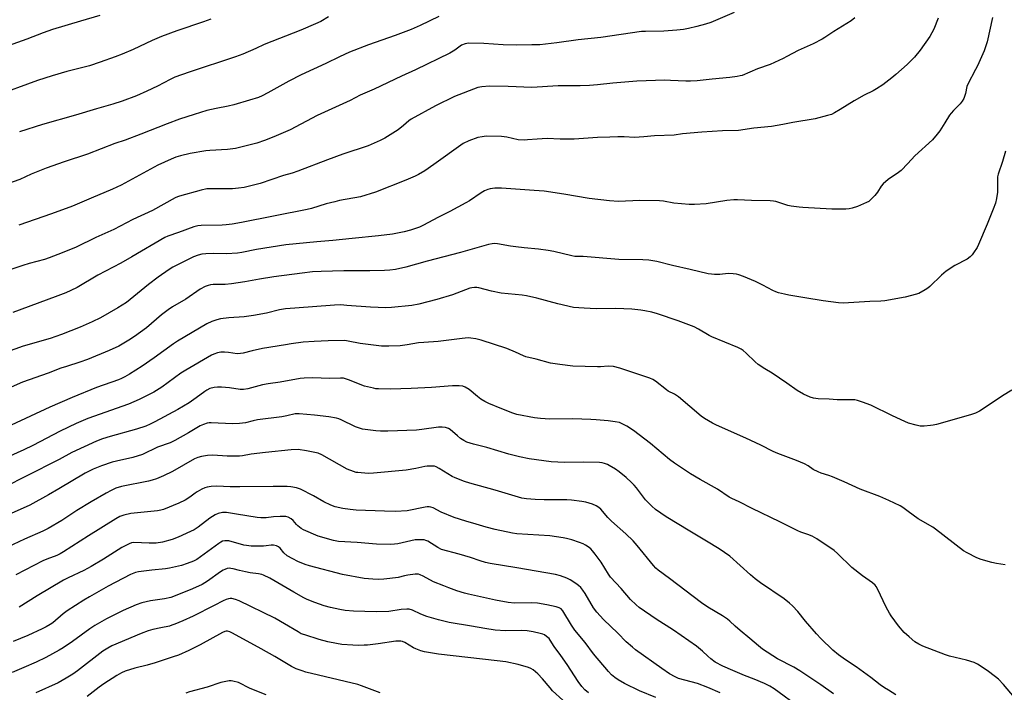
# Model space of a CAD drawing. Units: inches. Extents: x 1189771 to 1195772, y 557456 to 561458.
# Drawn here: x 1194420 to 1194854, y 558104 to 558400 of the extents above; entities that cross this region are included whole.
import ezdxf

# ---------------------------------------------------------------- set-up
doc = ezdxf.new("R2010")
doc.units = ezdxf.units.IN
doc.header["$MEASUREMENT"] = 0
doc.layers.add('Undefined', color=1, linetype='Continuous')

msp = doc.modelspace()

# ---------------------------------------------------------------- linework, layer by layer
at = {"layer": 'Undefined'}
for points, elevation in [([(1194734.86, 558403.38), (1194724.58, 558399.03), (1194722.31, 558398.3), (1194718.39, 558397.22), (1194714.78, 558396.37), (1194712.5, 558395.94), (1194709.57, 558395.58), (1194703.91, 558395.22), (1194695.89, 558395.08), (1194694.08, 558394.97), (1194676.14, 558392.41), (1194666.16, 558391.36), (1194656.88, 558390.09), (1194649.31, 558389.24), (1194645.84, 558389.1), (1194639.19, 558389.05), (1194633.21, 558389.17), (1194624.75, 558389.79), (1194618.06, 558389.89), (1194617.2, 558389.83), (1194616.4, 558389.66), (1194614.91, 558389), (1194611.86, 558386.89), (1194609.66, 558385.57), (1194594.53, 558378.22), (1194588.4, 558375.39), (1194576.42, 558369.59), (1194570.23, 558366.95), (1194565.79, 558364.71), (1194551.32, 558358.1), (1194539.41, 558351.84), (1194532.18, 558348.65), (1194528.07, 558347.02), (1194524.71, 558345.96), (1194515.35, 558343.57), (1194511.84, 558343.13), (1194504.07, 558342.69), (1194502.31, 558342.51), (1194495.43, 558341.3), (1194491.2, 558340.28), (1194489.05, 558339.68), (1194487, 558338.87), (1194481.16, 558336.15), (1194465.03, 558327.48), (1194461.23, 558325.7), (1194451.78, 558321.63), (1194443.58, 558318.18), (1194434.36, 558314.8), (1194419.96, 558309.84)], 438), ([(1194788.04, 558400.98), (1194786.4, 558399.76), (1194778.74, 558395.06), (1194774.82, 558392.44), (1194773.55, 558391.69), (1194769.63, 558389.64), (1194763.02, 558386.64), (1194758.05, 558383.97), (1194756.48, 558383.2), (1194750.64, 558380.54), (1194745.16, 558378.56), (1194738.38, 558375.72), (1194737.56, 558375.47), (1194736.16, 558375.18), (1194733, 558374.74), (1194725.24, 558374.06), (1194718.57, 558373.37), (1194715.65, 558373.2), (1194713.61, 558373.18), (1194706.78, 558373.53), (1194704.33, 558373.56), (1194692.06, 558373.13), (1194681.47, 558372.33), (1194674.68, 558371.58), (1194671.22, 558371.33), (1194667.04, 558371.2), (1194657.4, 558371.07), (1194645.83, 558370.44), (1194635.37, 558370.81), (1194627.14, 558370.98), (1194623.74, 558370.75), (1194622.06, 558370.43), (1194611.83, 558366.46), (1194603.36, 558362.31), (1194592.69, 558356.42), (1194591.73, 558355.7), (1194589.39, 558353.62), (1194587.04, 558351.78), (1194581.08, 558348.13), (1194579.03, 558347.04), (1194573.72, 558344.76), (1194562.58, 558341), (1194555.88, 558338.56), (1194542.87, 558333.56), (1194540.39, 558332.75), (1194536.56, 558331.66), (1194526.22, 558328.18), (1194519.25, 558326.44), (1194516.63, 558326.05), (1194513.99, 558325.79), (1194509.89, 558325.77), (1194504.71, 558325.87), (1194502.74, 558325.74), (1194500.23, 558325.27), (1194490.74, 558322.65), (1194489.79, 558322.3), (1194488.78, 558321.8), (1194478.8, 558316.29), (1194470.17, 558312.27), (1194461.84, 558307.86), (1194453.85, 558304.43), (1194445.29, 558300.16), (1194439.05, 558297.58), (1194433.3, 558295.37), (1194431.38, 558294.75), (1194424.56, 558292.89), (1194421.82, 558292.06), (1194400.18, 558284.89)], 436), ([(1194455.62, 558402.07), (1194447.11, 558399.63), (1194434.79, 558395.94), (1194430.71, 558394.47), (1194423.47, 558391.6), (1194407.03, 558385.83)], 446), ([(1194848.5, 558401.18), (1194846.19, 558390.54), (1194844.86, 558386.52), (1194841.93, 558379.99), (1194841.14, 558378.38), (1194837.66, 558371.93), (1194837.28, 558370.79), (1194836.65, 558367.74), (1194835.92, 558365.57), (1194835.19, 558364.33), (1194834.32, 558363.17), (1194831.35, 558360.32), (1194830.3, 558359.15), (1194829.68, 558358.24), (1194827.63, 558354.79), (1194825.39, 558351.39), (1194824.16, 558349.79), (1194822.1, 558347.41), (1194814.38, 558340.39), (1194811.31, 558336.88), (1194808.41, 558333.9), (1194807.25, 558333.01), (1194802.59, 558329.88), (1194800.45, 558328.02), (1194799.5, 558326.99), (1194797.93, 558324.3), (1194796.81, 558322.92), (1194794.76, 558320.76), (1194794.07, 558320.25), (1194793.06, 558319.73), (1194789.08, 558318.08), (1194786.86, 558317.26), (1194785.52, 558316.94), (1194784.04, 558316.86), (1194777.79, 558316.93), (1194765.14, 558317.6), (1194763.4, 558317.76), (1194759.93, 558318.17), (1194758.51, 558318.41), (1194753.21, 558320.21), (1194752.14, 558320.45), (1194750.69, 558320.55), (1194742.47, 558320.64), (1194736.38, 558320.95), (1194734.67, 558320.95), (1194731.62, 558320.67), (1194722.59, 558319.19), (1194717.39, 558318.91), (1194715.07, 558318.88), (1194708.35, 558319.51), (1194703.75, 558320.32), (1194701.95, 558320.52), (1194693.29, 558320.68), (1194684, 558320.29), (1194679.92, 558320.54), (1194671.1, 558321.59), (1194659.89, 558323.43), (1194651.25, 558324.71), (1194646.86, 558325.11), (1194632.4, 558326.11), (1194629.5, 558326.07), (1194627.5, 558325.86), (1194626.38, 558325.52), (1194625.04, 558324.93), (1194623.53, 558324.02), (1194618.31, 558320.59), (1194616.78, 558319.67), (1194609.69, 558315.84), (1194604.36, 558313.25), (1194598.11, 558309.8), (1194596.39, 558309), (1194594.53, 558308.33), (1194592.35, 558307.64), (1194589.57, 558306.91), (1194584.44, 558305.9), (1194578.34, 558305.08), (1194566.7, 558304), (1194558.16, 558303.05), (1194551.13, 558302.49), (1194537.53, 558301.18), (1194524.67, 558299.16), (1194518.17, 558297.85), (1194516.2, 558297.53), (1194511.35, 558297.21), (1194505.61, 558297.28), (1194502.37, 558297.16), (1194500.61, 558297), (1194498.89, 558296.56), (1194496.96, 558295.83), (1194489.61, 558292.23), (1194487.81, 558291.31), (1194486.11, 558290.28), (1194481.28, 558286.88), (1194477.03, 558283.7), (1194467.37, 558275.82), (1194463.62, 558273.39), (1194455.89, 558269.03), (1194452.3, 558267.23), (1194446.97, 558264.92), (1194438.84, 558261.72), (1194433.79, 558260.01), (1194421.91, 558256.51), (1194408.7, 558251.87)], 432), ([(1194504.52, 558400.45), (1194501.3, 558399.24), (1194489.62, 558395.3), (1194482.82, 558392.83), (1194478.64, 558391.04), (1194470.29, 558387.13), (1194465.56, 558385.07), (1194462.37, 558383.84), (1194455.8, 558381.47), (1194451.12, 558379.94), (1194441.16, 558377.38), (1194434.66, 558375.6), (1194428.18, 558373.45), (1194408.83, 558366.38)], 444), ([(1194604.92, 558401.63), (1194596.72, 558397.66), (1194592.71, 558395.87), (1194585.61, 558393.23), (1194573.95, 558389.2), (1194565.61, 558385.88), (1194561.15, 558383.85), (1194555.18, 558380.93), (1194544.3, 558376.02), (1194538.82, 558373.18), (1194529.66, 558367.98), (1194527.07, 558366.71), (1194525.47, 558366.04), (1194521.58, 558364.78), (1194514.63, 558362.82), (1194512.16, 558362.23), (1194506.85, 558361.2), (1194502.81, 558360.22), (1194497.19, 558358.55), (1194490.67, 558356.44), (1194485.24, 558354.4), (1194473.67, 558349.85), (1194466.78, 558347.25), (1194462.31, 558345.69), (1194450.3, 558341), (1194439.94, 558337.71), (1194432.06, 558334.91), (1194425.45, 558332.23), (1194420.52, 558329.94), (1194414.99, 558327.94)], 440), ([(1194824.6, 558400.93), (1194822.7, 558396.08), (1194820.95, 558392.9), (1194816.66, 558386.8), (1194814.24, 558383.69), (1194810.98, 558380.54), (1194805.99, 558376.09), (1194804.19, 558374.6), (1194800.34, 558371.6), (1194797.57, 558369.84), (1194796.02, 558368.94), (1194792.08, 558366.96), (1194787.68, 558364.59), (1194781.5, 558360.76), (1194778.96, 558359.25), (1194777.66, 558358.57), (1194776, 558358.03), (1194770.49, 558356.66), (1194760.66, 558354.98), (1194756.31, 558354.1), (1194751.32, 558353.24), (1194743.56, 558352.43), (1194736.78, 558351.54), (1194729.71, 558351.33), (1194720.63, 558350.72), (1194712.19, 558350.06), (1194708.38, 558349.42), (1194699.79, 558349.2), (1194695.04, 558348.7), (1194691.01, 558348.45), (1194686.51, 558348.64), (1194683.71, 558348.65), (1194680.12, 558348.47), (1194674.73, 558348.34), (1194664.38, 558347.63), (1194658.21, 558347.71), (1194652.54, 558347.9), (1194648.11, 558347.72), (1194643.96, 558347.3), (1194642.48, 558347.22), (1194639.85, 558347.38), (1194634.75, 558348.48), (1194632.48, 558348.8), (1194625.68, 558348.91), (1194624, 558348.72), (1194622.09, 558348.36), (1194618.05, 558347), (1194615.56, 558345.69), (1194602.71, 558336.46), (1194598.69, 558333.76), (1194595.98, 558332.18), (1194594.4, 558331.41), (1194590.28, 558329.65), (1194577.07, 558324.29), (1194570.36, 558322.22), (1194561.09, 558320.61), (1194559.05, 558320.15), (1194555.3, 558319.16), (1194548.84, 558317.17), (1194546.86, 558316.65), (1194517.95, 558310.99), (1194513.84, 558310.28), (1194511.23, 558309.98), (1194509.49, 558309.89), (1194500.2, 558309.72), (1194498.78, 558309.55), (1194497.11, 558309.13), (1194490.26, 558306.59), (1194485.62, 558304.97), (1194484.33, 558304.41), (1194469.78, 558295.83), (1194464.93, 558293.13), (1194454.74, 558287.76), (1194445.65, 558282.45), (1194442.86, 558281.03), (1194440.71, 558280.07), (1194436.06, 558278.25), (1194417.36, 558271.4)], 434), ([(1194556.32, 558401.52), (1194552.92, 558399.48), (1194550.53, 558398.38), (1194544.09, 558395.58), (1194528.01, 558389.26), (1194524.38, 558387.51), (1194518.57, 558385.06), (1194515.42, 558383.94), (1194494.92, 558377.13), (1194488.61, 558374.87), (1194486.6, 558373.95), (1194481.06, 558371.04), (1194476.32, 558368.72), (1194471.79, 558366.79), (1194465.46, 558364.44), (1194461.38, 558363.09), (1194454.19, 558361.02), (1194444.99, 558358.25), (1194430.44, 558354.06), (1194420.27, 558350.95)], 442), ([(1194854.23, 558342.36), (1194852.97, 558337.89), (1194851.07, 558332.24), (1194850.83, 558331.14), (1194850.76, 558330.31), (1194850.75, 558324.33), (1194850.31, 558321.5), (1194849.84, 558319.54), (1194848.84, 558316.79), (1194846.27, 558310.2), (1194842.44, 558301.25), (1194841.78, 558299.97), (1194840.24, 558297.6), (1194839.56, 558296.71), (1194838.74, 558295.92), (1194837.35, 558294.92), (1194832.04, 558292.02), (1194828.12, 558289.61), (1194826.16, 558287.87), (1194821.04, 558282.76), (1194820.15, 558282.06), (1194818.94, 558281.3), (1194816.18, 558279.78), (1194812.96, 558278.8), (1194810.07, 558278.15), (1194801.1, 558276.57), (1194799.45, 558276.38), (1194794.57, 558276.19), (1194782.81, 558275.52), (1194780.76, 558275.65), (1194774.02, 558276.47), (1194765.99, 558277.89), (1194758.93, 558278.97), (1194756.99, 558279.39), (1194754.41, 558280.07), (1194753.13, 558280.53), (1194751.89, 558281.08), (1194747.55, 558283.48), (1194744.3, 558285.08), (1194739.01, 558287.26), (1194736.92, 558287.98), (1194735.83, 558288.24), (1194734.36, 558288.39), (1194732.29, 558288.49), (1194728.55, 558288.13), (1194726.26, 558288.11), (1194724.83, 558288.19), (1194723.42, 558288.46), (1194715.5, 558290.32), (1194707.67, 558292.01), (1194700.81, 558293.83), (1194697.36, 558294.45), (1194694.7, 558294.61), (1194684.11, 558294.72), (1194668.41, 558295.98), (1194664.76, 558296.05), (1194663.34, 558296.3), (1194655.49, 558298.24), (1194653.01, 558298.74), (1194648.76, 558299.32), (1194642.45, 558299.84), (1194638.69, 558300.3), (1194636.38, 558300.62), (1194630.66, 558301.63), (1194629.49, 558301.72), (1194628.39, 558301.66), (1194626.67, 558301.27), (1194614.38, 558297.77), (1194599.69, 558293.96), (1194590.38, 558291.28), (1194585.75, 558290.31), (1194583.26, 558290.04), (1194580.96, 558289.92), (1194574.5, 558289.77), (1194563.09, 558289.75), (1194553.07, 558289.45), (1194549.33, 558289.22), (1194544.72, 558288.72), (1194532.29, 558287.14), (1194525.94, 558286.07), (1194519.47, 558284.83), (1194513.67, 558283.99), (1194510.88, 558283.78), (1194505.56, 558283.64), (1194504.41, 558283.51), (1194503.31, 558283.27), (1194501.96, 558282.77), (1194499.86, 558281.68), (1194493.46, 558277.3), (1194487.71, 558273.81), (1194485.79, 558272.55), (1194482.76, 558270.38), (1194476.14, 558264.66), (1194470.93, 558260.79), (1194468.5, 558259.16), (1194465.51, 558257.38), (1194463.97, 558256.55), (1194459.75, 558254.61), (1194450.28, 558250.7), (1194446.83, 558249.47), (1194441, 558247.69), (1194438.46, 558246.84), (1194432.87, 558244.74), (1194421.7, 558240.75), (1194407.22, 558234.39)], 430), ([(1194857.12, 558237.28), (1194852.93, 558234.69), (1194844.52, 558229.06), (1194842.81, 558228.04), (1194841.05, 558227.15), (1194838.92, 558226.41), (1194823.87, 558222.17), (1194822.46, 558221.81), (1194821.32, 558221.62), (1194818.42, 558221.36), (1194816.68, 558221.42), (1194814.97, 558221.74), (1194811.64, 558222.73), (1194809.99, 558223.4), (1194804.56, 558225.88), (1194794.94, 558230.6), (1194791.34, 558231.98), (1194789.2, 558232.68), (1194787.94, 558232.9), (1194785.98, 558233.03), (1194780.2, 558232.99), (1194776.6, 558233.28), (1194771.83, 558233.41), (1194769.78, 558233.65), (1194768.37, 558234.11), (1194765.38, 558235.49), (1194762.62, 558237.13), (1194757.97, 558240.28), (1194751.65, 558244.74), (1194748.3, 558246.66), (1194745.37, 558248.55), (1194744.04, 558249.65), (1194740.19, 558253.56), (1194738.84, 558254.67), (1194737.87, 558255.3), (1194736.51, 558255.92), (1194725.08, 558260.61), (1194723.81, 558261.3), (1194719.12, 558264.12), (1194717.32, 558265.04), (1194710.28, 558267.65), (1194701.06, 558270.82), (1194698.6, 558271.47), (1194695.55, 558272.12), (1194693.76, 558272.39), (1194689.82, 558272.8), (1194682.77, 558273.14), (1194674.06, 558273.03), (1194668.8, 558273.28), (1194664.17, 558273.66), (1194657.2, 558275.17), (1194648.03, 558277.66), (1194643.51, 558278.7), (1194641.48, 558279), (1194632.27, 558279.83), (1194628.03, 558280.83), (1194622.44, 558282.28), (1194621.61, 558282.4), (1194620.5, 558282.39), (1194619.39, 558282.26), (1194618.58, 558282.06), (1194610.87, 558279.21), (1194603.92, 558277.11), (1194596.01, 558275.01), (1194593, 558274.45), (1194584.05, 558273.55), (1194581.55, 558273.44), (1194574.75, 558273.75), (1194564.31, 558274.5), (1194561.8, 558274.75), (1194558.99, 558274.66), (1194541.54, 558273.36), (1194537.32, 558272.93), (1194534.75, 558272.49), (1194529.06, 558271.16), (1194523.31, 558270.05), (1194519.17, 558269.52), (1194512.49, 558269.06), (1194508.78, 558268.56), (1194507.09, 558268.23), (1194504.91, 558267.39), (1194502.81, 558266.39), (1194489.91, 558258.84), (1194488.15, 558257.66), (1194479.63, 558251.45), (1194474.26, 558247.73), (1194468.75, 558244.24), (1194466.72, 558243.07), (1194465.16, 558242.32), (1194463.81, 558241.79), (1194454.24, 558238.42), (1194443.49, 558233.98), (1194433.71, 558229.76), (1194416.59, 558221.87)], 428), ([(1194854.08, 558160.4), (1194850.27, 558161.01), (1194848.28, 558161.44), (1194843.56, 558162.69), (1194841.67, 558163.49), (1194837.42, 558165.65), (1194835.84, 558166.57), (1194823.52, 558176.07), (1194822.28, 558176.88), (1194815.91, 558180.58), (1194811.39, 558183.75), (1194809.04, 558185.65), (1194807.96, 558186.33), (1194802.96, 558188.66), (1194798.96, 558190.36), (1194790.26, 558193.59), (1194783.28, 558196.86), (1194778.21, 558199.08), (1194776.59, 558199.68), (1194773.13, 558200.74), (1194771.8, 558201.26), (1194769.7, 558202.31), (1194767.44, 558203.93), (1194765.87, 558204.74), (1194762.36, 558206.28), (1194754.14, 558209.28), (1194751.96, 558210.17), (1194746.58, 558212.94), (1194740.02, 558216.1), (1194727.15, 558221.85), (1194725.3, 558222.76), (1194721.83, 558224.79), (1194720.38, 558225.74), (1194710.3, 558234.34), (1194708.59, 558235.44), (1194705.84, 558236.82), (1194705.01, 558237.32), (1194700.26, 558241.16), (1194699.03, 558241.92), (1194697.74, 558242.56), (1194684.47, 558246.82), (1194681.68, 558247.58), (1194679.47, 558247.74), (1194676.1, 558247.51), (1194674.64, 558247.49), (1194663.86, 558247.75), (1194658.06, 558248.46), (1194653.97, 558249.11), (1194647.76, 558250.86), (1194643.22, 558251.89), (1194642.15, 558252.32), (1194638.68, 558253.98), (1194634.79, 558255.56), (1194623.52, 558259.26), (1194621.23, 558259.77), (1194618.89, 558260.11), (1194617.72, 558260.21), (1194615.1, 558259.98), (1194604.63, 558258.59), (1194598.22, 558258.22), (1194595.95, 558258), (1194590.94, 558257.13), (1194587.9, 558256.71), (1194582.85, 558256.5), (1194579.59, 558256.55), (1194572.57, 558257.41), (1194570.23, 558257.77), (1194565, 558258.81), (1194563.43, 558259.01), (1194556.1, 558258.88), (1194550.06, 558258.64), (1194545.18, 558258.28), (1194539.91, 558257.63), (1194537.32, 558257.23), (1194527.3, 558255.5), (1194522.66, 558254.53), (1194518.69, 558253.5), (1194517.58, 558253.28), (1194516.06, 558253.24), (1194512.34, 558253.8), (1194510.61, 558253.93), (1194508.88, 558253.91), (1194507.49, 558253.64), (1194505.87, 558253.08), (1194504.81, 558252.57), (1194493.5, 558246.05), (1194491.35, 558244.63), (1194482.96, 558238.48), (1194479.41, 558236.32), (1194475.32, 558234.23), (1194472.98, 558233.14), (1194468.22, 558231.11), (1194450.42, 558224.72), (1194445.3, 558222.59), (1194438.25, 558219.22), (1194426.13, 558212.92), (1194422.26, 558210.98), (1194414.7, 558207.61)], 426), ([(1194860.58, 558099.14), (1194853.36, 558107.66), (1194851.14, 558110), (1194849.81, 558111.12), (1194846.15, 558113.92), (1194841.99, 558116.61), (1194840.52, 558117.31), (1194837.14, 558118.38), (1194829.58, 558120.23), (1194827.88, 558120.74), (1194817.89, 558124.63), (1194816.14, 558125.47), (1194814.35, 558126.54), (1194811.86, 558128.6), (1194809.72, 558130.62), (1194807.23, 558133.58), (1194804.03, 558137.9), (1194803.22, 558139.14), (1194801.78, 558141.76), (1194797.91, 558149.81), (1194797.36, 558150.82), (1194796.92, 558151.41), (1194795.7, 558152.47), (1194791.33, 558155.53), (1194786.68, 558159.24), (1194780.41, 558165.27), (1194778.86, 558166.59), (1194771.18, 558171.74), (1194769.17, 558172.9), (1194767.34, 558173.74), (1194764.14, 558174.78), (1194762.81, 558175.34), (1194754.99, 558179.24), (1194742.78, 558185.11), (1194737.04, 558188.06), (1194733.81, 558189.47), (1194732.67, 558190.06), (1194727.58, 558193.72), (1194719.94, 558197.95), (1194715.65, 558200.43), (1194708.6, 558205.04), (1194706.33, 558206.72), (1194697.98, 558213.73), (1194690.59, 558219.45), (1194687.62, 558221.41), (1194685.59, 558222.47), (1194684.41, 558222.92), (1194682.46, 558223.33), (1194679.33, 558223.79), (1194674.09, 558224.23), (1194671.76, 558224.34), (1194663.88, 558224.56), (1194653.79, 558224.49), (1194649.68, 558224.71), (1194647.05, 558225), (1194639.25, 558226.54), (1194637.47, 558227.11), (1194632.62, 558228.97), (1194626.95, 558231.37), (1194625.1, 558232.23), (1194623.43, 558233.26), (1194621.82, 558234.38), (1194618.16, 558237.57), (1194616.5, 558238.54), (1194615.47, 558238.91), (1194613.77, 558239.09), (1194610.88, 558239.17), (1194601.61, 558238.42), (1194592.7, 558237.92), (1194583.57, 558237.6), (1194578.34, 558237.74), (1194577.19, 558237.84), (1194576.06, 558238.03), (1194572.16, 558238.93), (1194565.12, 558241.76), (1194563.73, 558242.24), (1194562.91, 558242.43), (1194561.56, 558242.51), (1194556.91, 558242.35), (1194549.32, 558242.6), (1194545.62, 558242.5), (1194543.89, 558242.35), (1194535.1, 558240.8), (1194529.78, 558240.03), (1194527.28, 558239.52), (1194520.86, 558237.87), (1194518.86, 558237.48), (1194517.37, 558237.5), (1194512.68, 558238.2), (1194509.18, 558238.5), (1194507.43, 558238.55), (1194506.02, 558238.35), (1194504.09, 558237.88), (1194502.8, 558237.27), (1194501.83, 558236.64), (1194498.07, 558233.78), (1194494.94, 558231.66), (1194489.97, 558228.77), (1194479.92, 558223.28), (1194477.89, 558222.25), (1194475.85, 558221.35), (1194471.78, 558219.99), (1194460.15, 558216.87), (1194456.87, 558215.86), (1194454.27, 558214.83), (1194443.4, 558209.71), (1194437.83, 558206.76), (1194423.19, 558199.32), (1194413.96, 558194.69)], 424), ([(1194806.03, 558103.16), (1194802.75, 558105.15), (1194800.98, 558106.26), (1194799.08, 558107.59), (1194794.95, 558110.76), (1194788.57, 558115.41), (1194783.82, 558118.53), (1194780.74, 558120.7), (1194778.33, 558122.86), (1194773.05, 558127.97), (1194771.08, 558129.97), (1194766.32, 558135.58), (1194762.89, 558139.79), (1194760.52, 558142.29), (1194759.28, 558143.45), (1194756.84, 558145.32), (1194746.42, 558152.44), (1194744.06, 558154.19), (1194742.01, 558155.88), (1194732.92, 558164.12), (1194730.65, 558165.85), (1194728.3, 558167.43), (1194722.61, 558170.71), (1194715.42, 558175.18), (1194704.95, 558181.44), (1194700.18, 558184.77), (1194698.64, 558186.1), (1194695.8, 558189.01), (1194691.81, 558194.27), (1194690.88, 558195.37), (1194689.64, 558196.6), (1194687.28, 558198.78), (1194684.26, 558201.24), (1194682.58, 558202.42), (1194679.86, 558204.13), (1194679.1, 558204.5), (1194677.79, 558204.95), (1194676.72, 558205.22), (1194675.59, 558205.36), (1194668.33, 558205.55), (1194660.11, 558205.35), (1194654.28, 558205.64), (1194644.6, 558207.06), (1194640.43, 558207.86), (1194635.67, 558209.08), (1194625.99, 558211.94), (1194620.1, 558213.42), (1194617.17, 558214.37), (1194615.91, 558214.99), (1194614.48, 558216), (1194613.1, 558217.08), (1194609.8, 558219.94), (1194609.07, 558220.35), (1194607.76, 558220.75), (1194606.39, 558220.96), (1194604.69, 558220.92), (1194597.4, 558219.86), (1194595.05, 558219.68), (1194582.37, 558219.22), (1194579.25, 558219.2), (1194577.18, 558219.35), (1194572.43, 558219.84), (1194571.31, 558220.05), (1194569.98, 558220.42), (1194568.21, 558221.1), (1194561.83, 558224.17), (1194560.81, 558224.55), (1194559.77, 558224.83), (1194556.47, 558225.42), (1194550.08, 558226.24), (1194543.35, 558226.87), (1194541.63, 558226.73), (1194538.03, 558225.88), (1194535.74, 558225.45), (1194525.07, 558224.12), (1194523.14, 558223.73), (1194519.73, 558222.9), (1194517.09, 558222.48), (1194514.02, 558222.46), (1194504.63, 558222.82), (1194503.76, 558222.79), (1194502.94, 558222.64), (1194501.36, 558222.12), (1194499.84, 558221.45), (1194494.72, 558218.38), (1194488.7, 558215.01), (1194486.59, 558214.07), (1194481.06, 558212.06), (1194474.39, 558208.84), (1194470.23, 558207.59), (1194463.02, 558205.97), (1194461.05, 558205.46), (1194456.41, 558203.98), (1194452.79, 558202.48), (1194449.15, 558200.62), (1194437.57, 558193.86), (1194433.12, 558191.17), (1194424.85, 558186.62), (1194416.59, 558182.88)], 422), ([(1194778.57, 558103.52), (1194772.97, 558107.51), (1194763.72, 558113.72), (1194761.07, 558115.34), (1194753.98, 558118.92), (1194747.29, 558123.24), (1194745.5, 558124.66), (1194741.79, 558127.98), (1194737.47, 558131.43), (1194735.3, 558133.33), (1194733.02, 558135.49), (1194731.88, 558136.41), (1194729.71, 558137.94), (1194723.26, 558141.73), (1194720.49, 558143.6), (1194706.34, 558154.34), (1194701.4, 558157.97), (1194700.32, 558158.92), (1194699.32, 558160.01), (1194692.16, 558168.87), (1194690.39, 558170.89), (1194687.22, 558174.05), (1194680.82, 558179.58), (1194679.27, 558181.25), (1194676.18, 558184.87), (1194675.31, 558185.57), (1194674.15, 558186.34), (1194672.58, 558187.02), (1194669.56, 558187.97), (1194667.84, 558188.26), (1194663.22, 558188.84), (1194661.21, 558188.96), (1194651.17, 558189), (1194647.24, 558189.09), (1194643.52, 558189.4), (1194641.39, 558189.76), (1194629.71, 558193.21), (1194618.45, 558196.31), (1194616.2, 558197.04), (1194612.05, 558198.58), (1194610.71, 558199.17), (1194605.01, 558202.81), (1194603.72, 558203.5), (1194602.91, 558203.75), (1194601.5, 558203.82), (1194599.78, 558203.73), (1194598.66, 558203.55), (1194594.75, 558202.69), (1194590.43, 558201.97), (1194576.16, 558200.63), (1194573.82, 558200.54), (1194569.26, 558200.91), (1194568.42, 558201.05), (1194567.31, 558201.37), (1194564.58, 558202.44), (1194553.34, 558208.69), (1194551.82, 558209.42), (1194550.25, 558209.84), (1194546.6, 558210.58), (1194542.92, 558211.03), (1194539.83, 558210.91), (1194528.64, 558209.84), (1194522.32, 558209.06), (1194518.42, 558208.31), (1194517.2, 558208.16), (1194515.6, 558208.12), (1194511.72, 558208.24), (1194505.47, 558208.58), (1194503.03, 558208.42), (1194500.44, 558207.96), (1194498.73, 558207.54), (1194497.31, 558206.96), (1194487.59, 558201.37), (1194483.7, 558199.48), (1194480.54, 558198.16), (1194478.71, 558197.56), (1194477.07, 558197.14), (1194465.17, 558194.77), (1194462.7, 558194.02), (1194460.65, 558193.12), (1194458.39, 558191.95), (1194451.89, 558188.09), (1194445.53, 558184.2), (1194438.92, 558179.86), (1194432.98, 558176.27), (1194430.57, 558175.11), (1194422.47, 558171.69), (1194407.44, 558164.56)], 420), ([(1194764.12, 558097.33), (1194752.46, 558105.76), (1194750.56, 558106.93), (1194748.21, 558108.1), (1194743.72, 558110.08), (1194739.46, 558111.7), (1194734.33, 558113.81), (1194729.82, 558115.82), (1194726.44, 558117.57), (1194724.56, 558118.99), (1194723.23, 558120.16), (1194720.96, 558122.33), (1194718.22, 558124.5), (1194708.09, 558131.67), (1194700.6, 558136.41), (1194693.05, 558141.61), (1194691.72, 558142.74), (1194689.27, 558145.17), (1194685.07, 558149.97), (1194680.46, 558154.93), (1194679.49, 558156.24), (1194676.29, 558161.49), (1194673.7, 558165.06), (1194672.48, 558166.56), (1194671.74, 558167.33), (1194670.64, 558168.24), (1194669.47, 558169.05), (1194668.46, 558169.57), (1194666.84, 558170.2), (1194663.46, 558171.3), (1194661, 558171.99), (1194659.59, 558172.27), (1194653.77, 558173.04), (1194639.22, 558174), (1194637.3, 558174.33), (1194629.72, 558175.9), (1194625.69, 558176.93), (1194621.31, 558178.18), (1194616.71, 558179.57), (1194611.69, 558181.2), (1194605.91, 558183.57), (1194602.39, 558185.4), (1194601.37, 558185.75), (1194600.58, 558185.91), (1194599.75, 558185.92), (1194598.9, 558185.79), (1194590.92, 558184.09), (1194585.85, 558183.81), (1194581, 558183.91), (1194568.54, 558184.44), (1194565.86, 558184.67), (1194562.61, 558185.1), (1194559.29, 558185.94), (1194557.41, 558186.59), (1194554.33, 558188.01), (1194549.69, 558190.66), (1194543.93, 558193.65), (1194542.3, 558194.2), (1194539.79, 558194.7), (1194538.06, 558194.78), (1194531.97, 558194.8), (1194517.28, 558194.65), (1194512.96, 558194.73), (1194507.21, 558195), (1194504.67, 558194.79), (1194502.96, 558194.52), (1194501.85, 558194.25), (1194500.56, 558193.66), (1194498.57, 558192.54), (1194497.62, 558191.88), (1194495.32, 558190.06), (1194493.25, 558188.79), (1194490.41, 558187.48), (1194483.71, 558184.74), (1194482.45, 558184.39), (1194481.08, 558184.16), (1194469.36, 558182.92), (1194466.25, 558182.17), (1194464.45, 558181.55), (1194462.71, 558180.57), (1194450.75, 558173.18), (1194439.66, 558166.01), (1194438.17, 558165.12), (1194436.74, 558164.46), (1194432.29, 558162.84), (1194430.55, 558162.11), (1194418.74, 558155.96)], 418), ([(1194728.7, 558103.99), (1194723.31, 558106.41), (1194718.7, 558108.08), (1194710.29, 558110.37), (1194708.83, 558111.03), (1194706.37, 558112.43), (1194702.97, 558114.69), (1194691.44, 558122.95), (1194690.04, 558124.06), (1194687.36, 558126.43), (1194683.6, 558130.3), (1194677.41, 558136.29), (1194674.38, 558139.52), (1194672.99, 558141.46), (1194669.27, 558147.78), (1194668.24, 558149.22), (1194667.31, 558150.34), (1194666.33, 558151.28), (1194665.22, 558152.13), (1194662.75, 558153.68), (1194661.22, 558154.53), (1194658.45, 558155.51), (1194656.17, 558156.07), (1194639.27, 558159.1), (1194627.45, 558160.91), (1194625.48, 558161.31), (1194623.11, 558162.04), (1194618.77, 558163.57), (1194613.81, 558165.1), (1194606.06, 558167.15), (1194604.49, 558167.93), (1194600, 558170.7), (1194599.22, 558171.08), (1194598.41, 558171.29), (1194596.12, 558171.4), (1194594.39, 558171.3), (1194586.82, 558169.6), (1194585.39, 558169.42), (1194583.69, 558169.33), (1194577.49, 558169.49), (1194569, 558170.17), (1194560.78, 558170.69), (1194558.46, 558171.03), (1194551.78, 558172.98), (1194545.24, 558175.79), (1194544.23, 558176.38), (1194542.86, 558177.46), (1194542.23, 558178.07), (1194540.75, 558179.8), (1194539.94, 558180.54), (1194538.58, 558181.34), (1194537.53, 558181.58), (1194535.11, 558181.62), (1194532.1, 558181.42), (1194528.88, 558181.08), (1194526.6, 558181.04), (1194524.88, 558181.21), (1194520.31, 558181.86), (1194515.79, 558182.66), (1194511.41, 558183.31), (1194510.54, 558183.36), (1194509.69, 558183.31), (1194507.75, 558182.94), (1194506.48, 558182.35), (1194504.07, 558180.83), (1194499.02, 558176.98), (1194497.13, 558175.76), (1194495.57, 558174.98), (1194490.16, 558172.54), (1194487.43, 558171.45), (1194483.28, 558170.33), (1194480.47, 558169.9), (1194477.33, 558169.87), (1194470.67, 558170.16), (1194469.58, 558170.03), (1194468.57, 558169.66), (1194465.38, 558167.91), (1194457.23, 558162.82), (1194451.8, 558159.55), (1194448.58, 558157.83), (1194441.69, 558154.58), (1194439.67, 558153.54), (1194428.06, 558146.7), (1194420.13, 558141.7)], 416), ([(1194700.34, 558102.03), (1194693.25, 558104.94), (1194686.6, 558108.16), (1194683.82, 558109.82), (1194682.38, 558110.78), (1194680.86, 558111.98), (1194679.48, 558113.39), (1194673.02, 558121.26), (1194669.27, 558126.18), (1194664.7, 558131.59), (1194663.23, 558133.79), (1194659.47, 558140.1), (1194658.73, 558140.92), (1194657.84, 558141.47), (1194656.47, 558141.91), (1194652.47, 558142.76), (1194648.23, 558143.42), (1194645.58, 558143.58), (1194638.17, 558143.5), (1194635.41, 558143.75), (1194629.82, 558144.87), (1194617.95, 558147.45), (1194616.11, 558147.94), (1194612.83, 558148.98), (1194609.24, 558150.22), (1194607.07, 558151.06), (1194602.52, 558152.91), (1194598.01, 558155.39), (1194596.71, 558155.99), (1194595.91, 558156.23), (1194594.46, 558156.22), (1194591.19, 558155.78), (1194589.74, 558155.51), (1194587.01, 558154.84), (1194583.3, 558154.31), (1194580.72, 558154), (1194578.26, 558153.88), (1194575.78, 558153.99), (1194571.94, 558154.41), (1194562.52, 558156.15), (1194547.92, 558159.93), (1194546.1, 558160.55), (1194542.88, 558161.88), (1194540.55, 558162.98), (1194538.1, 558164.36), (1194536.68, 558165.6), (1194534.98, 558167.63), (1194534.36, 558168.24), (1194533.43, 558168.75), (1194532.16, 558169.06), (1194531.14, 558169.06), (1194528.91, 558168.67), (1194527.76, 558168.57), (1194524.24, 558168.53), (1194522.24, 558168.61), (1194520.27, 558168.79), (1194519.03, 558169), (1194512.39, 558170.86), (1194511.55, 558170.96), (1194510.72, 558170.95), (1194509.64, 558170.72), (1194508.88, 558170.36), (1194507.99, 558169.78), (1194498.34, 558162.73), (1194496.94, 558162), (1194494.14, 558160.94), (1194491.58, 558160.11), (1194486.38, 558158.85), (1194484.64, 558158.6), (1194478.53, 558157.98), (1194472.73, 558157.25), (1194471.32, 558156.92), (1194469.17, 558156.05), (1194459.38, 558150.9), (1194451.13, 558146.27), (1194448.67, 558144.8), (1194441.32, 558140.05), (1194439.55, 558138.74), (1194434.94, 558134.86), (1194433.77, 558134.06), (1194432.05, 558133.04), (1194430.25, 558132.12), (1194423.91, 558129.19), (1194417.55, 558126.62)], 414), ([(1194670.77, 558104), (1194669.17, 558105.34), (1194667.84, 558106.76), (1194666.18, 558109.07), (1194661.41, 558116.53), (1194658.58, 558120.5), (1194655.67, 558124.39), (1194653.92, 558127.24), (1194653.38, 558127.87), (1194652.3, 558128.81), (1194651.38, 558129.48), (1194650.63, 558129.87), (1194649.53, 558130.2), (1194646.38, 558130.9), (1194643.78, 558131.33), (1194641.42, 558131.42), (1194634.22, 558131.36), (1194629.73, 558131.65), (1194625.05, 558132.31), (1194619.29, 558133.39), (1194609.41, 558134.94), (1194604.69, 558136.11), (1194599.55, 558137.6), (1194596.9, 558138.67), (1194593.25, 558140.39), (1194591.88, 558140.82), (1194590.72, 558140.86), (1194588.36, 558140.66), (1194582.93, 558139.89), (1194577.36, 558139.69), (1194567.37, 558139.96), (1194563.58, 558140.33), (1194561.27, 558140.74), (1194557.24, 558141.62), (1194554.42, 558142.38), (1194550.35, 558143.71), (1194546.88, 558145.04), (1194545.42, 558145.79), (1194541.09, 558148.27), (1194530.49, 558154.49), (1194527.75, 558155.86), (1194526.95, 558156.12), (1194525.57, 558156.42), (1194521.84, 558156.86), (1194519.8, 558157.22), (1194517.18, 558157.8), (1194514.33, 558158.62), (1194513.3, 558158.79), (1194512.53, 558158.82), (1194511.74, 558158.69), (1194510.71, 558158.36), (1194509.96, 558158.04), (1194508.74, 558157.26), (1194503.08, 558153.15), (1194500.71, 558151.75), (1194496.51, 558149.77), (1194488.88, 558146.72), (1194486.94, 558146.04), (1194484.08, 558145.33), (1194477.94, 558144.52), (1194474.19, 558143.68), (1194471.69, 558142.74), (1194465.97, 558140.26), (1194458.55, 558136.59), (1194453.51, 558133.72), (1194451.33, 558132.26), (1194443.68, 558126.64), (1194439.57, 558123.87), (1194437.83, 558122.79), (1194431.92, 558119.58), (1194427.63, 558117.55), (1194422.23, 558115.21), (1194417.06, 558113.03)], 412), ([(1194659.45, 558100.86), (1194654.95, 558104.95), (1194653.81, 558106.2), (1194650.51, 558110.2), (1194648.5, 558112.33), (1194646.36, 558114.09), (1194645.37, 558114.7), (1194644.32, 558115.21), (1194639.83, 558116.56), (1194634.39, 558117.61), (1194630.6, 558118.13), (1194604.69, 558121.03), (1194598.61, 558122.07), (1194596.9, 558122.53), (1194594.7, 558123.37), (1194593.69, 558123.9), (1194589.89, 558126.22), (1194588.91, 558126.63), (1194588.13, 558126.78), (1194587.06, 558126.82), (1194585.97, 558126.73), (1194578.15, 558125.6), (1194573.46, 558125.07), (1194571.99, 558124.95), (1194569.32, 558124.89), (1194566.97, 558124.93), (1194562.13, 558125.36), (1194559.82, 558125.71), (1194556.08, 558126.4), (1194552.26, 558127.43), (1194545.87, 558129.48), (1194544.29, 558130.06), (1194542.91, 558130.8), (1194537, 558134.45), (1194532.74, 558136.87), (1194516.94, 558144.54), (1194515.36, 558145.13), (1194513.77, 558145.47), (1194513.04, 558145.48), (1194512.33, 558145.37), (1194511.25, 558145.03), (1194509.93, 558144.48), (1194506.04, 558142.41), (1194496.74, 558137.74), (1194492.24, 558135.65), (1194488.75, 558134.22), (1194487.39, 558133.73), (1194486.26, 558133.43), (1194482.56, 558132.6), (1194479.01, 558131.93), (1194476.87, 558131.33), (1194473.9, 558130.17), (1194460.9, 558124.67), (1194459.16, 558123.74), (1194457, 558122.31), (1194445.79, 558113.7), (1194443.81, 558112.3), (1194440.89, 558110.42), (1194439.12, 558109.39), (1194437.3, 558108.46), (1194427.56, 558104)], 410), ([(1194579.03, 558103.99), (1194570.86, 558107.09), (1194569.21, 558107.66), (1194546.39, 558113.16), (1194544.72, 558113.64), (1194542.07, 558114.61), (1194540.02, 558115.59), (1194532.71, 558120.02), (1194526.71, 558123.4), (1194514.06, 558130.26), (1194512.83, 558130.82), (1194511.85, 558131.09), (1194511.29, 558131.1), (1194510.74, 558131.01), (1194509.68, 558130.59), (1194499.82, 558125.12), (1194494.88, 558122.63), (1194490.31, 558120.62), (1194487.95, 558119.8), (1194480.06, 558117.27), (1194476.5, 558116.23), (1194471.03, 558114.84), (1194466.86, 558113.53), (1194465.23, 558112.89), (1194463.15, 558111.71), (1194457.48, 558108.04), (1194455.37, 558106.5), (1194450.14, 558102.37)], 408), ([(1194528.84, 558103.2), (1194521.79, 558106), (1194516.66, 558108.53), (1194514.25, 558109.21), (1194513.43, 558109.31), (1194512.59, 558109.27), (1194508.96, 558108.58), (1194502.86, 558106.56), (1194495.17, 558104.53), (1194493.54, 558103.83)], 406)]:
    msp.add_lwpolyline(points, dxfattribs=dict(at, elevation=elevation))

doc.saveas('drawing.dxf')
